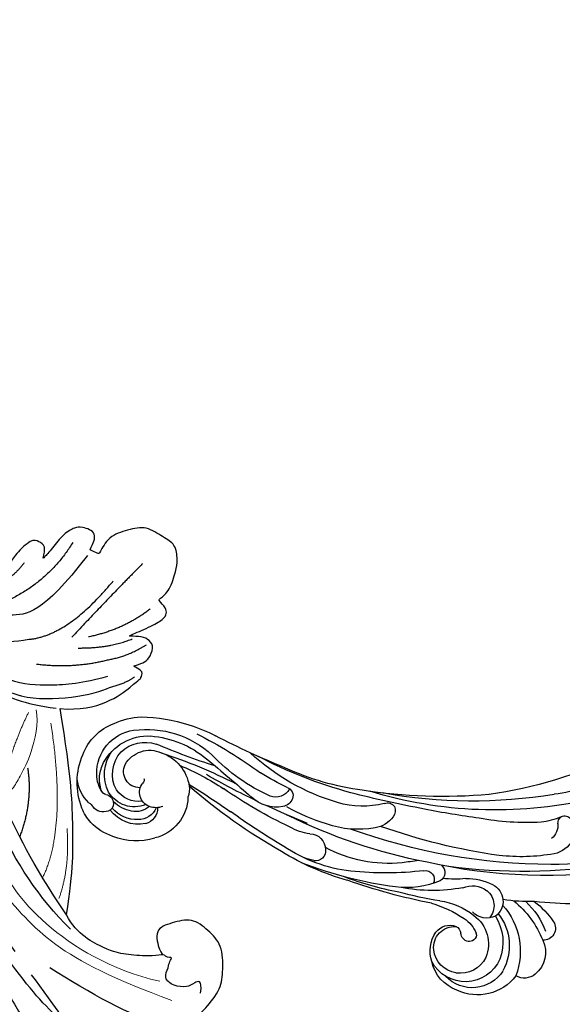
# Model space of a CAD drawing. Units: millimetres. Extents: x 3368 to 5048, y 420 to 1608.
# Drawn here: x 4905 to 4915, y 960 to 978 of the extents above; entities that cross this region are included whole.
import ezdxf

# ---------------------------------------------------------------- set-up
doc = ezdxf.new("R2010")
doc.units = ezdxf.units.MM
doc.linetypes.add('HIDDEN', pattern=[9.525, 6.35, -3.175])
doc.layers.add('H-06.木作(細線)', color=8, linetype='Continuous')
doc.layers.add('H-08.木作(細線)', color=8, linetype='Continuous')

# ---------------------------------------------------------------- blocks, each defined once
blk = doc.blocks.new('SE-21113L')
at = {"layer": 'H-08.木作(細線)', "lineweight": 30}
for points in [[(-69.29, 12.38), (-73.36, 13.99), (-75.86, 19.35), (-75.84, 19.35), (-75.84, 20.26), (-74.62, 20.26), (-74.48, 20.26), (-75.42, 21.11), (-75.7, 21.69), (-75.7, 23.18), (-74.85, 23.68), (-73.91, 23.68), (-72.62, 23.04), (-72.51, 23.04), (-74.23, 24.97), (-75.26, 26.47), (-75.26, 27.18), (-74.94, 27.68), (-73.72, 28.15), (-73.79, 28.15), (-74.44, 29.64), (-74.05, 31.98), (-73.72, 33.04), (-72.69, 34.6), (-71.15, 34.6), (-68.88, 34.97), (-67.2, 33.62), (-65.55, 32.01), (-65.55, 29.76), (-65.48, 29.76), (-64.42, 29.76), (-64.42, 29.69), (-64.42, 31.94), (-62.33, 31.62), (-61.85, 31.3), (-60.97, 30.08), (-60.58, 27.95), (-60.16, 26.57), (-60.16, 26.48), (-59.82, 28.02), (-58.88, 28.02), (-58.05, 28.02), (-57.13, 25.56), (-57.13, 24.28), (-57.13, 23.75), (-57.13, 23.84), (-54.88, 25.81), (-52.49, 27.1), (-47.41, 29.92), (-42.54, 32.63), (-38.61, 34.26), (-38.61, 34.27), (-39.3, 35.02), (-39.58, 36.61), (-40.22, 38.14), (-40.22, 39.27), (-39.16, 39.27), (-36.93, 39.27), (-36.93, 39.23), (-35.39, 40.44), (-34.01, 40.44), (-34.17, 40.44), (-32.49, 40.95), (-30.86, 41.66), (-28.75, 41.66), (-28.11, 40.99), (-27.51, 40.99), (-27.17, 41.52), (-26.43, 41.52), (-24.59, 41.98), (-20.82, 41.09), (-20.18, 41.75), (-20.18, 41.66), (-20.64, 42.81), (-20.64, 43.06), (-19.97, 43.43), (-21.07, 44.93), (-21.44, 46.13), (-21.44, 47.29), (-20.82, 47.7), (-19.57, 47.43), (-18.65, 46.85), (-18.67, 46.85), (-19.57, 48.81), (-18.53, 51.53), (-18.62, 51.53), (-16.87, 52.96), (-14, 50.51), (-11.9, 47.99), (-9.91, 45.55), (-8.32, 44.33), (-8.35, 44.33), (-6.76, 45.11), (-3.55, 45.11), (-3.55, 45.18), (-5.91, 46.96), (-7.24, 48.99), (-7.43, 48.99), (-9.91, 48.43), (-12.79, 49.76), (-13.79, 51.02), (-14.34, 52.02), (-14.34, 53.53), (-13.9, 55.02), (-12.27, 56.39), (-11.09, 56.39), (-9.39, 56.39), (-7.87, 56.94), (-5.54, 56.43), (-4.87, 57.05), (-2.8, 57.05), (0.34, 55.76), (1.86, 54.36), (1.78, 54.36), (3.5, 54.91), (5.01, 54.06), (4.97, 54.06), (7.08, 54.54), (9.12, 52.88), (11.6, 50.66), (13.41, 49.22), (14.78, 48.37), (14.78, 48.29), (18.11, 48.96), (23.1, 48.96), (28.06, 48.96), (28.06, 49.03), (29.76, 49.75), (35.23, 51.77), (42.57, 51.99), (50.83, 51.15), (60.02, 49.33), (68.7, 45.72), (80.48, 40.99), (94.5, 33.14), (108.03, 21.33), (112.12, 17.43), (119.74, 10.2), (125.34, 3.27), (128.27, -2.01), (130.67, -8.17), (131.69, -16.16), (131.69, -21.91), (130.76, -30.1), (126.81, -37.28), (124.89, -39.44), (122.37, -42.13), (118.41, -44.17), (114.88, -45.07), (110.07, -45.56), (104.99, -44.54), (100.89, -42.03), (98.48, -39.92), (97.39, -37.25), (96.08, -33.1), (97.36, -28.23), (98.88, -23.92), (103.74, -21.64), (108.19, -20.27), (113.05, -22.74), (115.22, -24.15), (116.17, -26.09)], [(-38.21, 7.28), (-38.71, 8.37), (-38.71, 8.91), (-38.71, 10.22), (-38.71, 10.89), (-38.99, 13.47), (-38.97, 13.47), (-41.46, 11.86), (-42.86, 11.06), (-42.86, 11.08), (-43.53, 9.28), (-44.11, 8.98), (-44.54, 8.63), (-45.51, 9.49), (-45.4, 9.49), (-45.81, 9.04), (-45.83, 9.04), (-45.83, 2.26), (-45.47, 1.33), (-45.47, 0.61), (-46.12, 0.33), (-46.73, 0.33), (-47.53, 0.63), (-48.11, 1.07), (-48.16, 1.07), (-47.79, -3.2), (-48.14, -4.29), (-48.76, -4.93), (-49.44, -5.22), (-49.96, -5.22), (-50.22, -5.22), (-50.3, -5.22), (-50.3, -8.21), (-50.63, -10.68), (-50.95, -11.09), (-51.52, -11.33), (-52.4, -11.33), (-53.27, -10.81), (-54.6, -9.92), (-55.85, -8.22), (-56.72, -6.28), (-56.79, -6.28), (-57.96, -7.08), (-59.14, -7.08), (-59.8, -6.18), (-59.8, -6.35), (-60.7, -7.7), (-62.33, -11.68), (-63.4, -14.55), (-64.09, -15.98), (-64.93, -20.07), (-64.93, -21.59), (-64.99, -21.59), (-63.44, -21.17), (-61.39, -21.76), (-60.6, -22.66), (-61.36, -25.09), (-62.24, -26.62), (-65.53, -27.29), (-65.48, -27.29), (-64.66, -28.55), (-64.66, -29.53), (-64.66, -29.6), (-60.31, -30.1), (-59.83, -31.92), (-59.83, -31.99), (-59.48, -33.55), (-59.85, -34.05), (-59.85, -34.15), (-56.79, -35.11), (-54.52, -37.76), (-52.51, -41.43), (-52.77, -46.52), (-54.37, -51.76), (-55.18, -52.5), (-56.19, -53.29), (-57.88, -55.11), (-59.36, -56.02), (-61.99, -56.81), (-62.69, -56.81), (-67.85, -56.81), (-69.33, -56.81), (-73.7, -54.81), (-75, -53.79), (-77.03, -52.08), (-79.02, -49.28), (-80.28, -47.15), (-81.63, -44.36), (-82.4, -42.21), (-83.23, -40.6), (-84, -38.12), (-84.49, -35.84), (-84.49, -32.49), (-84.76, -27.8), (-83.9, -23.28), (-83.9, -23.19), (-87.18, -25.63), (-94.2, -28.35), (-100.55, -29.96), (-106.92, -31.03), (-113.34, -31.03), (-119.18, -30.81), (-125.82, -27.99), (-128.97, -26.12), (-131.8, -19.91)], [(-80.14, -7.92), (-78.59, -2.97), (-76.57, 0.85), (-74, 5.91), (-69.29, 12.38)], [(-112.85, -14.34), (-110.27, -14.34), (-107.11, -16.93), (-104.63, -18.22), (-104.66, -18.22), (-106.95, -16.27), (-108.16, -13.84), (-108.57, -12.11), (-108.98, -9.9), (-108, -8.79), (-106.02, -7.79), (-103.68, -9.13), (-100.86, -10.65), (-98.7, -12.24), (-96.58, -13.61), (-94.9, -14.06), (-94.9, -13.97), (-97.9, -12.25), (-98.74, -10.54), (-99.29, -7.59), (-98.58, -5.75), (-97.24, -3.15), (-95.08, -2.45), (-92.85, -1.95), (-91.08, -3.51), (-89.56, -5.01), (-91.4, -7.1), (-91.87, -7.1), (-91.81, -7.1), (-90.53, -7.99), (-87.87, -9.03), (-86.21, -9.42), (-82.21, -9.4), (-80.14, -7.92)]]:
    blk.add_open_spline(points, degree=3, dxfattribs=at)
at = {"layer": 'H-08.木作(細線)', "lineweight": 25}
for points, degree in [([(-70.37, 30.97), (-68.96, 26.81), (-66.93, 20.09)], 2), ([(-64.45, 29.05), (-62.83, 20.87), (-59.79, 19.35), (-56.2, 17.4), (-50.16, 18.52)], 3), ([(-62.33, 29.64), (-61.85, 24.12), (-58.08, 19.84)], 2), ([(-62.73, 17.76), (-66.45, 20.01), (-68.29, 27.78)], 2), ([(-73.37, 26.81), (-71.72, 23.4), (-68.58, 20.96)], 2), ([(-58.49, 25.17), (-57.89, 22.29), (-55.97, 20.47)], 2), ([(-71.82, 19.76), (-73.53, 21.01), (-74.77, 23.06)], 2), ([(-68.1, 19.34), (-71.28, 20.88), (-73.06, 22.94)], 2), ([(-73.19, 16.94), (-74.58, 18.12), (-75.17, 19.27)], 2), ([(-64.74, 15.68), (-68.68, 17.05), (-71.82, 19.76)], 2), ([(-54.05, 13.85), (-59.05, 12.5), (-63.13, 12.5), (-67.06, 14.06), (-70.31, 16.06), (-72.46, 17.99)], 3), ([(-51.71, 16.53), (-55.19, 15.33), (-59.16, 15.73), (-61.47, 16.75), (-62.73, 17.76)], 3), ([(-64.79, 11.73), (-68.19, 12.53), (-72.15, 15.53), (-73.19, 16.94)], 3), ([(-54.85, 12.5), (-58.53, 10.99), (-61.17, 10.99), (-65.4, 10.99), (-68.89, 12.22)], 3), ([(-64.79, 11.73), (-62.39, 11.19), (-58.21, 11.59)], 2), ([(-80.14, -7.92), (-73.85, -4.33), (-68.54, 0.05), (-61.55, 5.2), (-56.33, 9.99)], 3), ([(-81.27, -9.16), (-71.66, -6.04), (-65.24, 0.66), (-57.41, 8.28)], 3), ([(-68.99, 4.84), (-71.18, 1.73), (-71.6, -2.41)], 2), ([(-59.62, -3.07), (-64.2, -8.27), (-71.62, -14.29), (-78.33, -20.36), (-83.24, -22.82)], 3), ([(-97.45, -9.11), (-96.92, -7.57), (-96.24, -8.49), (-95.89, -9.18), (-94.38, -9.75), (-92.97, -9.47), (-92.97, -8.04), (-92.71, -7.47), (-92.97, -6.79), (-92.16, -7.28), (-91.9, -7.08)], 3), ([(-107.31, -11.64), (-102.8, -17.33), (-96.4, -19.12), (-87.88, -20.2), (-78.61, -16.95), (-68.46, -10.5)], 3), ([(-68.46, -10.5), (-72.34, -14.11), (-77.99, -18.6), (-81.47, -20.79), (-84.98, -22.78), (-90.7, -25.91), (-94.02, -27.49), (-97.36, -28.71)], 3), ([(-94.73, -14.08), (-91.72, -15), (-86.38, -14.53), (-81.1, -14.06)], 3)]:
    blk.add_open_spline(points, degree=degree, dxfattribs=at)
at = {"layer": 'H-08.木作(細線)', "lineweight": 15}
for points, degree in [([(-67.12, 1.43), (-68.23, 1.14), (-68.63, 2.19), (-68.61, 3.74), (-68.76, 6.16), (-67.91, 9.83), (-66.97, 11.1)], 3), ([(-69.09, 10.48), (-75.92, 0.75), (-75.92, -5.39)], 2), ([(-66.33, 10.42), (-66.33, 6.85), (-67.18, 2.37)], 2), ([(-75.92, 0.75), (-78.2, -3.12), (-78.59, -6.68)], 2), ([(-92.77, -9.95), (-81.8, -12.52), (-73.07, -8.25), (-71.36, -6.22)], 3), ([(-94.93, -11.26), (-81.08, -12.79), (-78.15, -11.08), (-71.76, -8.47)], 3)]:
    blk.add_open_spline(points, degree=degree, dxfattribs=at)
blk = doc.blocks.new('SE-21037L-d')
at = {"layer": 'H-08.木作(細線)'}
for centre, radius, start, end in [((73.15, -32.38), 17.94, 98.1212, 115.4225), ((71.26, -23.48), 8.88, 73.9665, 94.1146), ((72.25, -20.88), 6.11, 28.4353, 76.1904), ((73.81, -34.07), 19.75, 115.024, 124.414), ((71.59, -26.78), 10.79, 89.7336, 140.0995), ((71.56, -20.79), 4.81, 5.6983, 89.061), ((94.36, -60.64), 52.53, 124.3737, 133.4898), ((72.11, -27.66), 11.03, 101.9504, 137.4574), ((71.05, -21.36), 3.9, 54.3306, 115.9042), ((70.84, -22.42), 5.64, 35.5266, 100.4057), ((10.7, 57.02), 91.07, 299.3657, 304.7801), ((30.64, 48.36), 76.69, 295.0681, 300.3078), ((70.55, -21.57), 3.16, 37.0472, 121.5023), ((70.97, -21.02), 3.68, 338.9333, 50.1372), ((71.07, -21.04), 4.47, 341.2249, 43.0039), ((70.7, -21.99), 8.01, 346.4423, 30.1212), ((95.82, -74.79), 62.06, 115.7048, 124.0818), ((70.92, -23.04), 4.63, 115.9659, 179.0492), ((71.57, -20.66), 1.79, 276.8325, 33.4697), ((71.91, -21.56), 4.27, 13.6132, 34.5129), ((29.27, 20.51), 50.34, 292.4569, 305.2195), ((40.29, -4.59), 24.38, 293.7726, 320.3441), ((47.08, -8.05), 20.07, 301.1618, 323.9665), ((195.37, -144.37), 180.77, 136.6194, 138.7014), ((81.81, -46.13), 29.55, 120.0507, 130.7467), ((72.99, -20.82), 3.39, 329.9928, 8.5315), ((71.89, -21.42), 4.26, 349.6149, 11.7265), ((74.37, -20.71), 4.22, 320.9571, 1.7195), ((7.58, 53.45), 94.3, 303.1042, 306.9171), ((70.22, -23.17), 1.67, 297.0116, 46.0596), ((71.66, -21.6), 0.467, 162.5388, 231.9671), ((39.55, 2.88), 29.77, 284.863, 302.0659), ((37.6, 2.65), 32.53, 303.3175, 309.2861), ((20.69, 17.22), 60.78, 306.7026, 318.6207), ((122.97, -93.03), 90.27, 128.885, 132.4176), ((68.75, -23), 2.45, 179.102, 208.3084), ((72.24, -21.19), 3.31, 254.529, 337.2185), ((71.67, -20.87), 3.1, 270.2649, 331.7861), ((75.87, -23.64), 0.954, 104.5844, 189.7461), ((75.43, -22.09), 0.655, 287.8571, 351.365), ((28.61, 13.55), 50.4, 302.5863, 312.2828), ((71.34, -23.43), 4.81, 188.7598, 264.2039), ((71.52, -20.71), 4.48, 289.6444, 319.2526), ((75.74, -23.77), 0.809, 181.9747, 261.5508), ((75.95, -23.08), 1.52, 257.6804, 327.6335), ((78.28, -24.28), 1.11, 124.9468, 159.8882), ((73.06, -22.47), 5.6, 326.1877, 345.5716), ((55.86, -25.39), 0.938, 114.5926, 206.8636), ((56.64, -23.64), 1.79, 217.1658, 297.6415), ((56.37, -22.47), 4.11, 267.8375, 320.9005), ((69.99, -22.76), 2.14, 256.6356, 297.5591), ((71.87, -24.74), 1.77, 185.1917, 263.5635), ((72.09, -23.88), 2.09, 208.7221, 279.6597), ((72.3, -22.61), 2.43, 237.0979, 287.5518), ((71.94, -22.58), 3.92, 265.9846, 330.9271), ((72.13, -22.38), 3.57, 274.8711, 327.3582), ((33.76, 20.45), 48.64, 251.4375, 269.3648), ((26.55, 17.75), 48.14, 264.8991, 294.3158), ((30.75, 30.61), 58.85, 272.4103, 286.225), ((0.59, 94.18), 129.39, 287.9982, 291.7366), ((7.58, 53.45), 94.3, 299.3085, 302.3469), ((56.32, -25.12), 1.46, 208.4513, 265.9178), ((72.78, -21.88), 6.17, 295.6914, 323.0487), ((28.04, 26.33), 55.47, 267.8907, 287.7744), ((46.11, -17.85), 9.9, 263.2127, 293.8904), ((42.56, -9.16), 21.93, 294.4465, 307.0914), ((9.68, 29.53), 76.63, 307.8271, 313.1409), ((72.06, -21.39), 6.94, 259.9529, 299.3152), ((26.22, -5.01), 24.09, 252.633, 269.4726), ((21.32, 24.43), 62.43, 288.4102, 303.6511), ((45.07, -28.46), 1.24, 166.2626, 221.1829), ((44.68, -28.55), 0.905, 73.9053, 155.1675), ((6.46, 73.21), 107.64, 285.1771, 288.4719), ((46.38, -27.14), 3.1, 223.6609, 268.791), ((46.89, -19.75), 10.5, 266.8524, 296.8337), ((52.15, -24.27), 5.89, 284.3264, 307.7633), ((22.09, 2.11), 39.29, 234.1862, 277.7633), ((18.72, 28.8), 66.18, 277.533, 297.274), ((25.61, -2.42), 29.66, 274.3409, 287.7233), ((15.09, 29.98), 67.47, 285.3655, 296.9542), ((53.85, -31.71), 1.76, 97.9082, 187.3598), ((25.28, -32.52), 0.888, 71.5066, 150.4454), ((27.72, -24.42), 7.58, 253.4178, 271.0052), ((25.04, -32.52), 0.99, 7.073, 58.0373), ((43.45, -19.73), 14.77, 271.4424, 305.8152), ((45.53, -18.31), 16.89, 284.0314, 311.2862), ((38.93, -9.28), 28.66, 293.0076, 309.1255), ((27.89, -32.35), 1.87, 181.4571, 239.479), ((53.22, -31.95), 1.11, 179.4885, 288.8287), ((51.44, -26.66), 6.68, 288.6508, 298.7825), ((33.56, 5.8), 44.35, 284.8228, 298.7161), ((20.48, 21.23), 59.68, 268.3802, 290.1453), ((27.08, -32.69), 3, 214.7686, 265.9462), ((27.91, -15.14), 20.56, 267.1071, 284.247), ((41.12, 0.81), 36.5, 270.6281, 283.4699), ((43.55, 28.42), 62.92, 268.56, 270.2533), ((22.16, 27.5), 65.23, 268.7631, 284.6966), ((40.27, -36.06), 1.05, 136.2934, 247.2951), ((41.46, -36.67), 0.975, 86.1526, 214.675), ((19.32, 25.56), 68.53, 288.5837, 296.7142), ((32.79, -1.82), 37.78, 288.1959, 297.9581), ((37.43, -42.85), 5.7, 94.4349, 125.5892), ((36.53, -23.86), 13.31, 272.0016, 283.0774), ((38.47, -19.8), 18.36, 266.8281, 288.4947), ((42.46, -27.67), 9.72, 254.5144, 284.5933), ((35.24, -39.94), 2.06, 122.9863, 241.4788), ((36.72, -40.7), 2.67, 74.0279, 134.5334), ((27.54, 3.67), 44.75, 286.4124, 292.3899), ((36.34, -40.27), 2.1, 135.2795, 228.5533), ((42.11, -46.63), 7.62, 104.5875, 136.1238), ((45.99, -50.76), 12.34, 113.0259, 131.8212), ((36.93, -45.84), 8.17, 139.7573, 167.9054), ((39.62, -47.67), 10.58, 136.028, 165.9122), ((27.91, -21.87), 18.9, 275.5138, 286.1693), ((39.71, -45), 7.77, 145.6703, 207.8058), ((17.18, 13), 55.13, 273.516, 283.16), ((36.46, -47.55), 9.61, 134.3887, 152.9768), ((38.89, -44.47), 5.8, 149.2957, 216.4409), ((39.27, -44.04), 5.52, 155.4635, 207.2779), ((34.91, -39.55), 2.3, 253.3083, 322.5688), ((39.4, -44.23), 4, 134.0551, 209.035), ((39.76, -44.04), 3.19, 128.9194, 167.481), ((39.29, -43.12), 0.957, 123.1566, 180.8444), ((39.69, -43.99), 1.91, 43.3877, 119.0106), ((39.21, -44.64), 2.36, 1.3509, 100.9133), ((38.22, -45.18), 3.8, 349.7134, 41.1864), ((29.12, -43.76), 1.35, 154.7626, 280.2848), ((37.26, -43.5), 0.63, 166.292, 244.0336), ((37.36, -43.22), 0.97, 286.2007, 4.9086), ((37.42, -43.26), 0.917, 242.0004, 283.6848), ((38.55, -44.58), 3.02, 287.104, 359.8853), ((32.32, -46.07), 3.12, 161.664, 238.5526), ((37.98, -44.36), 4.24, 211.5063, 339.3108), ((37.55, -45.46), 4.42, 297.2872, 354.8322), ((38.57, -44.35), 3.24, 214.3021, 285.4784), ((37.32, -45.3), 4.06, 220.2502, 323.7172), ((31.69, -47.21), 1.82, 236.6156, 308.8174), ((36.67, -44.86), 5.38, 224.543, 302.7202)]:
    blk.add_arc(centre, radius, start, end, dxfattribs=at)
blk = doc.blocks.new('立揚展板用1127-157-13')
at = {"layer": 'H-06.木作(細線)', "color": 8}
for points in [[(24570.5, 5012.99), (24622.9, 5012.99, -0.381968), (25065.86, 4546.78), (25065.86, 2882.95), (24326.54, 2882.95)], [(24570.38, 5010.34), (24622.8, 5010.34, -0.38188), (25063.21, 4546.74), (25063.21, 2885.6), (24326.54, 2885.6)], [(24569.93, 5007.01), (24622.66, 5007.01, -0.381769), (25059.88, 4546.69), (25059.88, 2888.94), (24326.54, 2888.94)], [(24326.54, 4924.92), (24583.76, 4924.92, -0.414214), (24976.42, 4532.27), (24976.42, 3232.27, -0.390329), (24813.35, 3055.21, -0.390329)]]:
    blk.add_lwpolyline(points, format="xyb", dxfattribs=at)
at = {"layer": 'H-06.木作(細線)', "color": 6}
blk.add_lwpolyline([(24621.54, 5003.68), (24622.52, 5003.68, -0.381656), (25056.54, 4546.64), (25056.54, 2892.27), (24587.29, 2892.27)], format="xyb", dxfattribs=at)
at = {"layer": 'H-06.木作(細線)', "color": 6, "linetype": 'HIDDEN'}
blk.add_lwpolyline([(24626.34, 4584.84, -0.033621), (24594.85, 4627.04, -0.016659), (24581.41, 4649.43, 0.357798), (24426.99, 4714.27)], format="xyb", dxfattribs=at)
at = {"layer": 'H-06.木作(細線)', "color": 6}
for radius, start, end in [(498, 1.6964, 85.4188), (395, 0, 88.9657)]:
    blk.add_arc((24583.76, 4532.27), radius, start, end, dxfattribs=at)
at = {"layer": 'H-06.木作(細線)', "color": 8}
for radius in [389.96, 388.32]:
    blk.add_arc((24583.76, 4532.27), radius, 0, 90, dxfattribs=at)
at = {"xscale": -1, "rotation": 7.365546530408178}
blk.add_blockref('SE-21037L-d', (24686, 4663.63), dxfattribs=at)
at = {"layer": 'H-08.木作(細線)', "xscale": -1, "rotation": 333.6443391212136}
blk.add_blockref('SE-21113L', (24541.2, 4660.67), dxfattribs=at)
blk.add_blockref('SE-21113L', (24541.2, 4660.67), dxfattribs=at)

msp = doc.modelspace()

# ---------------------------------------------------------------- block references
at = {"layer": 'H-06.木作(細線)', "color": 7, "xscale": 0.1641568520831304, "yscale": 0.1641568520831304, "zscale": 0.1641568520831304}
msp.add_blockref('立揚展板用1127-157-13', (865.692, 203.174), dxfattribs=at)

doc.saveas('drawing.dxf')
